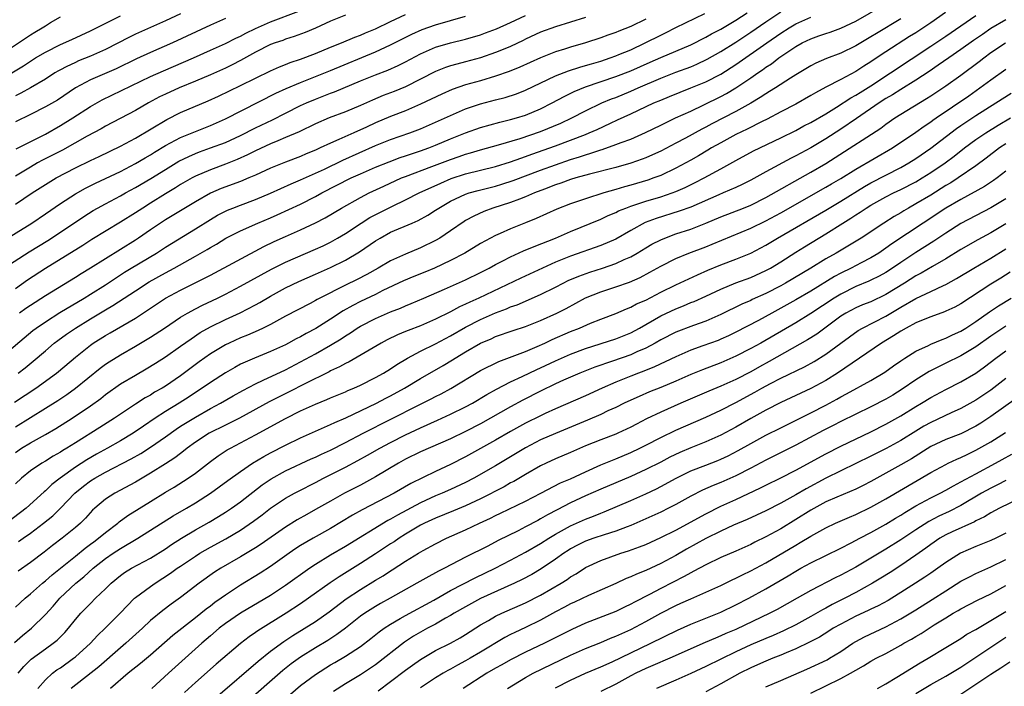
# Model space of a CAD drawing. Units: inches. Extents: x 2622000 to 2625000, y 1491000 to 1494000.
# Drawn here: x 2622232 to 2622363, y 1492195 to 1492284 of the extents above; entities that cross this region are included whole.
import ezdxf

# ---------------------------------------------------------------- set-up
doc = ezdxf.new("R2010")
doc.units = ezdxf.units.IN
doc.header["$MEASUREMENT"] = 0
doc.layers.add('LD26221491_2ft', color=212, linetype='Continuous')

msp = doc.modelspace()

# ---------------------------------------------------------------- linework, layer by layer
at = {"layer": 'LD26221491_2ft'}
for points, elevation in [([(2622231, 1492226.44), (2622231.82, 1492227), (2622233, 1492227.73), (2622235, 1492228.81), (2622236.39, 1492229.61), (2622238.55, 1492231), (2622241, 1492232.64), (2622242.37, 1492233.63), (2622243, 1492234.14), (2622245, 1492235.56), (2622247, 1492236.73), (2622248.45, 1492237.55), (2622249.68, 1492238.32), (2622251, 1492239.17), (2622253, 1492240.57), (2622254.41, 1492241.59), (2622255.61, 1492242.39), (2622257, 1492243.17), (2622259, 1492244.14), (2622260.96, 1492245.04), (2622263, 1492246.09), (2622263.59, 1492246.41), (2622265, 1492247.26), (2622267, 1492248.36), (2622268.78, 1492249.22), (2622271, 1492250.18), (2622273, 1492251.07), (2622275, 1492252.07), (2622276.84, 1492253.16), (2622279, 1492254.63), (2622279.62, 1492255), (2622281, 1492255.76), (2622283.87, 1492257), (2622284.67, 1492257.33), (2622285.97, 1492258.03), (2622287, 1492258.69), (2622287.44, 1492259), (2622289, 1492259.91), (2622291, 1492260.85), (2622291.46, 1492261), (2622292.66, 1492261.34), (2622295, 1492261.92), (2622295.84, 1492262.16), (2622297.35, 1492262.65), (2622301, 1492264.03), (2622303, 1492264.76), (2622305, 1492265.45), (2622306.19, 1492265.81), (2622307, 1492266.1), (2622307.7, 1492266.3), (2622309, 1492266.76), (2622309.19, 1492266.81), (2622311, 1492267.44), (2622311.74, 1492267.74), (2622313, 1492268.19), (2622314.96, 1492269.04), (2622317, 1492270.05), (2622318.99, 1492271), (2622321, 1492271.91), (2622322.73, 1492272.73), (2622325, 1492273.84), (2622325.76, 1492274.24), (2622327.01, 1492274.99), (2622329, 1492276.34), (2622329.93, 1492277), (2622330.57, 1492277.43), (2622331, 1492277.75), (2622331.77, 1492278.23), (2622332.74, 1492279), (2622333.56, 1492279.56), (2622335, 1492280.51), (2622335.87, 1492281), (2622337, 1492281.55), (2622338.08, 1492281.92), (2622339, 1492282.27), (2622339.56, 1492282.44), (2622341, 1492282.97), (2622343, 1492283.9), (2622348.32, 1492287)], 9184), ([(2622228.92, 1492239), (2622233.34, 1492242.66), (2622233.78, 1492243), (2622235, 1492243.85), (2622236.94, 1492245.06), (2622240.17, 1492247), (2622241, 1492247.51), (2622243, 1492248.78), (2622244.33, 1492249.67), (2622245.55, 1492250.45), (2622246.44, 1492251), (2622249.8, 1492253), (2622251, 1492253.78), (2622255, 1492256.22), (2622257, 1492257.47), (2622257.96, 1492258.03), (2622259, 1492258.58), (2622259.28, 1492258.72), (2622259.98, 1492259), (2622261, 1492259.39), (2622263, 1492260.12), (2622265, 1492260.98), (2622266.38, 1492261.62), (2622267.77, 1492262.23), (2622269, 1492262.74), (2622271, 1492263.64), (2622272.19, 1492264.19), (2622274.63, 1492265.37), (2622279, 1492267.31), (2622281, 1492268.12), (2622283.56, 1492269), (2622285, 1492269.55), (2622287, 1492270.42), (2622289, 1492271.34), (2622291, 1492272.2), (2622293, 1492272.89), (2622295, 1492273.41), (2622296.28, 1492273.72), (2622297.79, 1492274.21), (2622299, 1492274.69), (2622303, 1492276.61), (2622304.71, 1492277.29), (2622306.22, 1492277.78), (2622307, 1492277.99), (2622307.77, 1492278.23), (2622309, 1492278.58), (2622310.27, 1492279), (2622311, 1492279.26), (2622311.44, 1492279.44), (2622313, 1492280.09), (2622314.94, 1492281), (2622317, 1492282.05), (2622317.65, 1492282.35), (2622319, 1492283.04), (2622322.9, 1492284.9)], 9176), ([(2622229, 1492254.39), (2622233.2, 1492257), (2622235, 1492258.21), (2622237, 1492259.58), (2622239, 1492260.91), (2622240.34, 1492261.66), (2622241.67, 1492262.33), (2622243, 1492262.92), (2622245, 1492263.87), (2622247, 1492264.91), (2622248.3, 1492265.7), (2622249, 1492266.1), (2622249.55, 1492266.45), (2622251, 1492267.33), (2622251.67, 1492267.67), (2622253, 1492268.39), (2622255, 1492269.21), (2622257, 1492270), (2622259, 1492270.87), (2622265.72, 1492274.28), (2622267.09, 1492274.91), (2622269, 1492275.73), (2622273, 1492277.32), (2622279, 1492279.81), (2622281, 1492280.73), (2622283.84, 1492282.16), (2622285.23, 1492282.77), (2622287, 1492283.4), (2622291, 1492284.55)], 9168), ([(2622229, 1492279.43), (2622233, 1492282.06), (2622233.59, 1492282.41), (2622234.56, 1492283), (2622235, 1492283.29), (2622235.7, 1492283.7), (2622237, 1492284.45)], 9154), ([(2622229.47, 1492251), (2622232.84, 1492253.16), (2622235.31, 1492254.69), (2622237, 1492255.79), (2622240.13, 1492257.87), (2622241.35, 1492258.65), (2622241.96, 1492259), (2622243, 1492259.57), (2622245, 1492260.62), (2622245.67, 1492261), (2622247, 1492261.71), (2622249.07, 1492262.93), (2622251, 1492264.15), (2622252.78, 1492265.22), (2622254.12, 1492265.88), (2622255, 1492266.26), (2622255.53, 1492266.47), (2622257, 1492267), (2622259, 1492267.75), (2622261, 1492268.66), (2622263, 1492269.67), (2622265.25, 1492270.75), (2622267, 1492271.65), (2622269, 1492272.64), (2622269.78, 1492273), (2622271, 1492273.52), (2622273, 1492274.3), (2622273.52, 1492274.48), (2622277, 1492275.94), (2622279, 1492276.75), (2622280.63, 1492277.37), (2622282.02, 1492277.98), (2622283, 1492278.48), (2622285, 1492279.54), (2622287, 1492280.42), (2622289, 1492281.01), (2622291, 1492281.5), (2622293, 1492282.09), (2622293.67, 1492282.33), (2622295.12, 1492282.88), (2622297, 1492283.73), (2622299, 1492284.66)], 9170), ([(2622354.96, 1492285.04), (2622353, 1492283.68), (2622351, 1492282.34), (2622350.17, 1492281.83), (2622347, 1492279.8), (2622345.31, 1492278.69), (2622345, 1492278.48), (2622344.08, 1492277.92), (2622343, 1492277.2), (2622341, 1492276.12), (2622339, 1492275.09), (2622337.64, 1492274.36), (2622337, 1492273.97), (2622335, 1492272.85), (2622333, 1492271.81), (2622331.17, 1492270.83), (2622330.53, 1492270.53), (2622328.5, 1492269.5), (2622327, 1492268.78), (2622325, 1492267.69), (2622323.78, 1492267), (2622323.3, 1492266.7), (2622322.04, 1492265.96), (2622321, 1492265.37), (2622319, 1492264.29), (2622317, 1492263.35), (2622316.07, 1492263), (2622315.28, 1492262.72), (2622313, 1492262.04), (2622312.17, 1492261.83), (2622311, 1492261.46), (2622309.42, 1492261), (2622307, 1492260.24), (2622305, 1492259.57), (2622303.14, 1492258.86), (2622300.41, 1492257.59), (2622298.99, 1492257.01), (2622297, 1492256.22), (2622295.6, 1492255.6), (2622295, 1492255.35), (2622293, 1492254.27), (2622290.9, 1492253), (2622289, 1492252.01), (2622286.85, 1492251), (2622285.55, 1492250.45), (2622284.11, 1492249.89), (2622282.71, 1492249.29), (2622279.99, 1492247.99), (2622279, 1492247.49), (2622277, 1492246.53), (2622275.98, 1492246.02), (2622274.7, 1492245.3), (2622273, 1492244.18), (2622271.05, 1492242.95), (2622269.74, 1492242.26), (2622269, 1492241.84), (2622268.44, 1492241.56), (2622267.41, 1492241), (2622267, 1492240.79), (2622265, 1492239.87), (2622262.88, 1492239), (2622261, 1492238.18), (2622260.23, 1492237.77), (2622259, 1492237.06), (2622257, 1492235.77), (2622255.9, 1492235), (2622255, 1492234.43), (2622254.15, 1492233.85), (2622252.81, 1492233), (2622251, 1492231.89), (2622249.62, 1492231), (2622248.06, 1492229.94), (2622246.71, 1492229), (2622245, 1492227.98), (2622243.3, 1492227), (2622241.82, 1492226.18), (2622240.54, 1492225.46), (2622239, 1492224.47), (2622236.96, 1492223), (2622235.86, 1492222.14), (2622235, 1492221.3), (2622234.83, 1492221.17), (2622232.42, 1492219), (2622229.83, 1492217)], 9188), ([(2622230.54, 1492277), (2622232.07, 1492277.93), (2622233, 1492278.57), (2622233.69, 1492279), (2622235, 1492279.78), (2622237, 1492280.78), (2622238.54, 1492281.46), (2622241, 1492282.6), (2622245, 1492284.6)], 9156), ([(2622230.87, 1492233.13), (2622233.71, 1492235), (2622236.48, 1492237), (2622236.77, 1492237.23), (2622239, 1492239.14), (2622241, 1492240.74), (2622241.37, 1492241), (2622243, 1492242.01), (2622243.63, 1492242.37), (2622247, 1492244.34), (2622248.63, 1492245.37), (2622251.02, 1492246.98), (2622253, 1492248.06), (2622254.98, 1492249.02), (2622256.31, 1492249.69), (2622257, 1492250.07), (2622264.12, 1492253.88), (2622265.47, 1492254.53), (2622267, 1492255.22), (2622269, 1492256.08), (2622270.99, 1492257.01), (2622272.29, 1492257.71), (2622274.46, 1492259), (2622277, 1492260.41), (2622278.16, 1492261), (2622280.09, 1492261.91), (2622282.48, 1492263), (2622283, 1492263.2), (2622286.51, 1492264.51), (2622289, 1492265.47), (2622290.14, 1492265.86), (2622291, 1492266.18), (2622291.65, 1492266.35), (2622293, 1492266.76), (2622295.4, 1492267.4), (2622298.28, 1492268.28), (2622301, 1492269.2), (2622303.69, 1492270.31), (2622305.14, 1492271), (2622307, 1492271.96), (2622309.16, 1492273), (2622310.46, 1492273.54), (2622311, 1492273.74), (2622313, 1492274.56), (2622313.98, 1492275), (2622317, 1492276.29), (2622319, 1492277.08), (2622321, 1492277.83), (2622321.82, 1492278.18), (2622323.19, 1492278.81), (2622325, 1492279.84), (2622327, 1492281.1), (2622329, 1492282.42), (2622331, 1492283.8), (2622333, 1492285.13)], 9180), ([(2622253, 1492284.88), (2622251, 1492283.93), (2622247, 1492282.15), (2622246.22, 1492281.78), (2622243, 1492280.1), (2622241, 1492279.21), (2622239.41, 1492278.59), (2622239, 1492278.4), (2622237.79, 1492277.79), (2622237, 1492277.42), (2622236.73, 1492277.27), (2622236.28, 1492277), (2622235, 1492276.18), (2622233.01, 1492274.99), (2622231.72, 1492274.28), (2622231, 1492273.93)], 9158), ([(2622231, 1492259.49), (2622233.23, 1492261), (2622235, 1492262.13), (2622236.43, 1492263), (2622239, 1492264.35), (2622241, 1492265.32), (2622242.15, 1492265.85), (2622245, 1492267.23), (2622247, 1492268.32), (2622251.19, 1492270.81), (2622253, 1492271.72), (2622256.71, 1492273.29), (2622258.09, 1492273.91), (2622261, 1492275.31), (2622263, 1492276.31), (2622265, 1492277.29), (2622266.18, 1492277.82), (2622267, 1492278.12), (2622267.62, 1492278.38), (2622269, 1492278.82), (2622271, 1492279.58), (2622273, 1492280.42), (2622274.45, 1492281), (2622276.24, 1492281.76), (2622277, 1492282.03), (2622277.67, 1492282.33), (2622279, 1492282.88), (2622281, 1492283.85), (2622283, 1492284.77)], 9166), ([(2622275, 1492284.71), (2622273, 1492283.89), (2622271.02, 1492282.98), (2622269.63, 1492282.37), (2622268.17, 1492281.83), (2622267, 1492281.48), (2622266.66, 1492281.34), (2622265.61, 1492281), (2622265, 1492280.77), (2622263, 1492279.78), (2622261, 1492278.67), (2622259.91, 1492278.09), (2622259, 1492277.65), (2622257, 1492276.73), (2622255, 1492275.89), (2622252.81, 1492275), (2622251, 1492274.18), (2622250.21, 1492273.8), (2622248.73, 1492273), (2622247, 1492272.01), (2622243, 1492269.9), (2622242.43, 1492269.57), (2622240.56, 1492268.56), (2622237.28, 1492266.72), (2622234.64, 1492265.36), (2622233.97, 1492265), (2622233, 1492264.46), (2622231, 1492263.24)], 9164), ([(2622231, 1492229.85), (2622235, 1492232.32), (2622236.64, 1492233.36), (2622237.84, 1492234.16), (2622239.02, 1492234.98), (2622242.32, 1492237.68), (2622243, 1492238.19), (2622243.48, 1492238.52), (2622245, 1492239.45), (2622247, 1492240.58), (2622249, 1492241.77), (2622250.88, 1492243), (2622253, 1492244.45), (2622253.92, 1492245), (2622255, 1492245.58), (2622255.95, 1492246.05), (2622257.96, 1492247), (2622259, 1492247.53), (2622261, 1492248.58), (2622265.13, 1492250.87), (2622267, 1492251.8), (2622271, 1492253.5), (2622272.02, 1492253.98), (2622273, 1492254.46), (2622273.95, 1492255), (2622275, 1492255.62), (2622277.1, 1492257), (2622278.26, 1492257.74), (2622279.58, 1492258.42), (2622281.25, 1492259.25), (2622283, 1492260.07), (2622284.82, 1492261), (2622287.68, 1492262.32), (2622289.09, 1492262.91), (2622291, 1492263.54), (2622295, 1492264.53), (2622297, 1492265.15), (2622298.34, 1492265.66), (2622299, 1492265.88), (2622299.81, 1492266.19), (2622303, 1492267.3), (2622305, 1492268.03), (2622307, 1492268.81), (2622307.48, 1492269), (2622308.52, 1492269.48), (2622310.32, 1492270.32), (2622311.26, 1492270.74), (2622313, 1492271.54), (2622316.08, 1492273), (2622317, 1492273.39), (2622318.16, 1492273.84), (2622321, 1492275), (2622323, 1492275.82), (2622325, 1492276.83), (2622327, 1492278.1), (2622331.13, 1492281), (2622333, 1492282.3), (2622334.12, 1492283), (2622335, 1492283.52), (2622337, 1492284.44)], 9182), ([(2622307, 1492284.39), (2622303, 1492283.15), (2622301, 1492282.42), (2622299, 1492281.5), (2622298.67, 1492281.33), (2622297, 1492280.53), (2622296.22, 1492280.22), (2622295, 1492279.71), (2622293, 1492279.03), (2622291, 1492278.47), (2622289.83, 1492278.17), (2622289, 1492277.93), (2622288.3, 1492277.7), (2622287, 1492277.18), (2622283, 1492275.16), (2622281.48, 1492274.52), (2622280.03, 1492273.97), (2622278.61, 1492273.39), (2622277, 1492272.67), (2622275, 1492271.83), (2622272.8, 1492271), (2622271, 1492270.22), (2622268.83, 1492269.17), (2622267, 1492268.38), (2622265.96, 1492267.96), (2622265, 1492267.54), (2622263, 1492266.61), (2622261.93, 1492266.07), (2622260.55, 1492265.45), (2622259, 1492264.85), (2622257, 1492264.1), (2622255, 1492263.24), (2622254.55, 1492263), (2622253, 1492262.11), (2622252.32, 1492261.68), (2622251, 1492260.88), (2622249, 1492259.63), (2622247.97, 1492259), (2622247, 1492258.36), (2622245, 1492257.12), (2622241.2, 1492254.8), (2622239.98, 1492254.02), (2622235, 1492250.94), (2622232.62, 1492249.38), (2622231, 1492248.23)], 9172), ([(2622259, 1492284.23), (2622257, 1492283.38), (2622251.92, 1492281), (2622249, 1492279.72), (2622247.14, 1492278.86), (2622244.45, 1492277.55), (2622241, 1492276.07), (2622239, 1492275.01), (2622236.61, 1492273.39), (2622235, 1492272.46), (2622233, 1492271.44), (2622231, 1492270.46)], 9160), ([(2622349, 1492284.22), (2622345.74, 1492282.26), (2622345, 1492281.8), (2622343, 1492280.61), (2622341, 1492279.63), (2622339.09, 1492278.91), (2622337.69, 1492278.31), (2622337, 1492277.94), (2622335, 1492276.74), (2622334.31, 1492276.31), (2622332.29, 1492275), (2622331.49, 1492274.51), (2622331, 1492274.23), (2622330.27, 1492273.73), (2622329, 1492272.98), (2622327, 1492271.86), (2622323.8, 1492270.2), (2622323, 1492269.76), (2622322.49, 1492269.51), (2622320.31, 1492268.31), (2622319, 1492267.62), (2622317, 1492266.59), (2622315.92, 1492266.08), (2622315, 1492265.69), (2622314.51, 1492265.49), (2622313, 1492264.97), (2622311, 1492264.41), (2622307.53, 1492263.53), (2622305.71, 1492263), (2622305, 1492262.78), (2622303.71, 1492262.29), (2622303, 1492262.07), (2622301.51, 1492261.51), (2622300.2, 1492261), (2622299, 1492260.48), (2622298.19, 1492260.19), (2622297, 1492259.73), (2622294.65, 1492259), (2622293.45, 1492258.55), (2622292.08, 1492257.92), (2622291, 1492257.32), (2622290.8, 1492257.2), (2622289, 1492255.94), (2622287.58, 1492255), (2622287, 1492254.66), (2622285, 1492253.68), (2622283, 1492252.84), (2622281, 1492251.94), (2622279.37, 1492251), (2622277.84, 1492250.16), (2622276.53, 1492249.47), (2622275, 1492248.73), (2622271.59, 1492247), (2622271.21, 1492246.79), (2622271, 1492246.66), (2622270.27, 1492246.27), (2622267, 1492244.57), (2622265, 1492243.48), (2622264.04, 1492243), (2622263.34, 1492242.66), (2622261.94, 1492242.06), (2622261, 1492241.69), (2622259.48, 1492241), (2622259, 1492240.76), (2622257, 1492239.55), (2622255.51, 1492238.49), (2622253, 1492236.65), (2622251, 1492235.28), (2622250.55, 1492235), (2622249.56, 1492234.44), (2622249, 1492234.08), (2622248.3, 1492233.7), (2622247, 1492232.87), (2622245, 1492231.54), (2622244.23, 1492231), (2622242.26, 1492229.74), (2622239, 1492227.73), (2622237.85, 1492227), (2622237.32, 1492226.68), (2622237, 1492226.47), (2622236.06, 1492225.94), (2622235, 1492225.28), (2622234.51, 1492225), (2622233, 1492223.97), (2622231.8, 1492223), (2622231, 1492222.27)], 9186), ([(2622231.1, 1492266.9), (2622235, 1492268.85), (2622237, 1492269.98), (2622238.68, 1492271), (2622241, 1492272.51), (2622242.57, 1492273.43), (2622249, 1492276.5), (2622250.73, 1492277.27), (2622254.76, 1492279), (2622257, 1492280.01), (2622259, 1492280.93), (2622260.37, 1492281.63), (2622261, 1492281.91), (2622261.71, 1492282.29), (2622263, 1492282.9), (2622265, 1492283.79), (2622268.76, 1492285.24)], 9162), ([(2622231.37, 1492237), (2622232.29, 1492237.71), (2622233.39, 1492238.61), (2622235, 1492239.99), (2622236.19, 1492241), (2622236.65, 1492241.35), (2622237.81, 1492242.19), (2622239, 1492243), (2622241, 1492244.24), (2622243, 1492245.43), (2622244, 1492246), (2622247, 1492247.97), (2622248.84, 1492249.16), (2622251, 1492250.38), (2622252.18, 1492251), (2622255, 1492252.58), (2622256.54, 1492253.46), (2622257, 1492253.75), (2622257.8, 1492254.2), (2622259.04, 1492254.96), (2622261, 1492255.98), (2622263.32, 1492257), (2622265, 1492257.7), (2622265.9, 1492258.1), (2622269, 1492259.52), (2622271, 1492260.52), (2622271.86, 1492261), (2622275.77, 1492263), (2622277, 1492263.57), (2622279, 1492264.43), (2622280.83, 1492265.17), (2622282.29, 1492265.71), (2622283, 1492265.94), (2622283.79, 1492266.21), (2622285, 1492266.6), (2622286.08, 1492267), (2622287, 1492267.37), (2622289, 1492268.22), (2622291, 1492269.01), (2622293, 1492269.72), (2622295.55, 1492270.45), (2622297, 1492270.78), (2622297.78, 1492271), (2622299, 1492271.37), (2622301, 1492272.22), (2622302.52, 1492273), (2622304.13, 1492273.87), (2622305.48, 1492274.52), (2622307, 1492275.14), (2622311, 1492276.5), (2622313, 1492277.27), (2622315.58, 1492278.42), (2622317, 1492279.06), (2622321, 1492280.74), (2622321.54, 1492281), (2622322.49, 1492281.51), (2622323, 1492281.75), (2622323.79, 1492282.21), (2622325, 1492282.84), (2622327, 1492284.01), (2622328.53, 1492285)], 9178), ([(2622363, 1492284.07), (2622361, 1492282.9), (2622359.86, 1492282.14), (2622358.68, 1492281.32), (2622357, 1492280.11), (2622355.39, 1492279), (2622353.99, 1492278.01), (2622352.79, 1492277.21), (2622351, 1492276.04), (2622349, 1492274.81), (2622347.9, 1492274.1), (2622347, 1492273.57), (2622346.11, 1492273), (2622343.08, 1492270.92), (2622341, 1492269.51), (2622339, 1492268.22), (2622337, 1492267.03), (2622335.68, 1492266.32), (2622335, 1492265.93), (2622334.37, 1492265.63), (2622331, 1492263.8), (2622329, 1492262.7), (2622327.87, 1492262.13), (2622327, 1492261.73), (2622325.34, 1492261), (2622324.76, 1492260.76), (2622321, 1492259.13), (2622319.44, 1492258.56), (2622316.39, 1492257.61), (2622314.95, 1492257.05), (2622313, 1492256.01), (2622311, 1492254.85), (2622309, 1492253.99), (2622305, 1492252.58), (2622303, 1492251.77), (2622301.24, 1492251), (2622298.34, 1492249.66), (2622292.75, 1492247), (2622291.55, 1492246.45), (2622291, 1492246.17), (2622290.19, 1492245.81), (2622289, 1492245.15), (2622287, 1492244.18), (2622285, 1492243.31), (2622283.33, 1492242.67), (2622283, 1492242.53), (2622281.91, 1492242.09), (2622280.57, 1492241.43), (2622279.77, 1492241), (2622275.48, 1492238.52), (2622275, 1492238.3), (2622274.18, 1492237.82), (2622273, 1492237.29), (2622272.81, 1492237.18), (2622269.56, 1492235.56), (2622267.51, 1492234.49), (2622264.83, 1492233.17), (2622260.87, 1492231), (2622259.64, 1492230.36), (2622259, 1492230.06), (2622256.85, 1492229), (2622255, 1492227.8), (2622253.89, 1492227), (2622253.4, 1492226.6), (2622253, 1492226.31), (2622252.27, 1492225.73), (2622251, 1492224.92), (2622249, 1492223.65), (2622247, 1492222.47), (2622244.24, 1492221), (2622243, 1492220.2), (2622241.6, 1492219), (2622241.28, 1492218.72), (2622240.33, 1492217.67), (2622239.66, 1492217), (2622239, 1492216.43), (2622237.23, 1492215), (2622235.95, 1492214.05), (2622234.84, 1492213.16), (2622233, 1492211.76), (2622231.38, 1492210.62)], 9192), ([(2622231.44, 1492214.56), (2622232.02, 1492215), (2622233, 1492215.69), (2622234.74, 1492217), (2622236, 1492218), (2622237.01, 1492218.99), (2622238.92, 1492221), (2622240.07, 1492221.93), (2622241, 1492222.64), (2622241.57, 1492223), (2622243, 1492223.79), (2622246.43, 1492225.57), (2622247.7, 1492226.3), (2622249, 1492227.12), (2622251, 1492228.51), (2622252.45, 1492229.55), (2622253, 1492229.91), (2622255, 1492231.15), (2622257, 1492232.27), (2622258.36, 1492233), (2622260.02, 1492233.98), (2622261.3, 1492234.7), (2622263, 1492235.58), (2622264.04, 1492236.04), (2622267, 1492237.44), (2622269, 1492238.49), (2622271, 1492239.58), (2622273, 1492240.72), (2622274.42, 1492241.58), (2622275, 1492241.99), (2622275.64, 1492242.36), (2622276.57, 1492243), (2622277, 1492243.26), (2622279, 1492244.29), (2622281, 1492245.15), (2622282.34, 1492245.66), (2622283, 1492245.96), (2622283.74, 1492246.26), (2622285.42, 1492247), (2622288.17, 1492248.17), (2622291, 1492249.41), (2622293, 1492250.4), (2622294.16, 1492251), (2622295, 1492251.47), (2622295.95, 1492251.95), (2622297, 1492252.5), (2622298.72, 1492253.28), (2622300.12, 1492253.88), (2622303, 1492255), (2622305, 1492255.88), (2622309, 1492257.5), (2622310.01, 1492257.99), (2622311, 1492258.4), (2622311.39, 1492258.61), (2622312.35, 1492259), (2622313, 1492259.24), (2622315, 1492259.89), (2622317, 1492260.49), (2622318.51, 1492261), (2622319, 1492261.19), (2622320.26, 1492261.74), (2622321.61, 1492262.39), (2622322.79, 1492263), (2622325, 1492264.22), (2622327, 1492265.34), (2622329.38, 1492266.62), (2622333, 1492268.34), (2622335, 1492269.34), (2622336.07, 1492269.93), (2622337, 1492270.4), (2622339, 1492271.56), (2622340.42, 1492272.42), (2622342.34, 1492273.66), (2622343, 1492274.02), (2622343.59, 1492274.41), (2622345, 1492275.3), (2622353, 1492280.55), (2622355, 1492281.9), (2622359, 1492284.66)], 9190), ([(2622315, 1492284.15), (2622313, 1492283.2), (2622311.43, 1492282.57), (2622311, 1492282.39), (2622309.97, 1492282.03), (2622309, 1492281.67), (2622307, 1492281.01), (2622305, 1492280.45), (2622304.18, 1492280.18), (2622303, 1492279.82), (2622301, 1492279.01), (2622298.24, 1492277.76), (2622296.82, 1492277.18), (2622295, 1492276.55), (2622293, 1492275.96), (2622291, 1492275.39), (2622289.21, 1492274.79), (2622287.82, 1492274.18), (2622285, 1492272.82), (2622283, 1492271.96), (2622281, 1492271.2), (2622279, 1492270.36), (2622277.78, 1492269.78), (2622276.09, 1492269), (2622274.11, 1492268.11), (2622273, 1492267.64), (2622271.62, 1492267), (2622271, 1492266.72), (2622269.77, 1492266.23), (2622269, 1492265.88), (2622267, 1492265.12), (2622265, 1492264.3), (2622263, 1492263.38), (2622262.13, 1492263), (2622261, 1492262.54), (2622258.42, 1492261.58), (2622257, 1492260.96), (2622255, 1492259.83), (2622251, 1492257.42), (2622250.35, 1492257), (2622249, 1492256.09), (2622247.43, 1492255), (2622247, 1492254.72), (2622245, 1492253.46), (2622243, 1492252.24), (2622241, 1492250.98), (2622239.77, 1492250.23), (2622239, 1492249.74), (2622235, 1492247.31), (2622233, 1492246.02), (2622232.4, 1492245.6), (2622231.56, 1492245)], 9174), ([(2622231, 1492205.8), (2622232.3, 1492207), (2622233, 1492207.58), (2622234.6, 1492209), (2622235, 1492209.32), (2622235.89, 1492210.11), (2622239, 1492212.61), (2622240.31, 1492213.69), (2622241, 1492214.19), (2622241.46, 1492214.54), (2622242.09, 1492215), (2622243, 1492215.77), (2622244.65, 1492217), (2622244.83, 1492217.17), (2622245.98, 1492218.02), (2622249, 1492219.91), (2622251, 1492221.13), (2622252.18, 1492221.82), (2622254.03, 1492223), (2622255, 1492223.68), (2622257, 1492225.22), (2622258.02, 1492225.98), (2622259.24, 1492226.76), (2622259.66, 1492227), (2622261, 1492227.69), (2622263, 1492228.76), (2622267, 1492230.96), (2622269, 1492231.96), (2622271, 1492232.88), (2622272.52, 1492233.48), (2622273, 1492233.7), (2622275, 1492234.52), (2622275.32, 1492234.68), (2622276.11, 1492235), (2622277, 1492235.41), (2622279, 1492236.42), (2622280.04, 1492237), (2622281, 1492237.58), (2622281.85, 1492238.15), (2622283.27, 1492239), (2622285, 1492239.92), (2622287, 1492240.89), (2622289, 1492241.95), (2622291, 1492243.12), (2622293, 1492244.16), (2622295, 1492245.05), (2622296.44, 1492245.56), (2622297, 1492245.82), (2622297.88, 1492246.12), (2622301, 1492247.47), (2622303, 1492248.46), (2622304.02, 1492249), (2622304.68, 1492249.32), (2622306.08, 1492249.92), (2622307.55, 1492250.45), (2622309.26, 1492251), (2622311, 1492251.59), (2622312.13, 1492252.13), (2622313, 1492252.51), (2622313.86, 1492253), (2622315, 1492253.69), (2622315.83, 1492254.17), (2622317, 1492254.78), (2622317.53, 1492255), (2622319, 1492255.54), (2622321, 1492256.19), (2622323, 1492256.97), (2622325, 1492257.81), (2622328.05, 1492259), (2622329, 1492259.38), (2622331, 1492260.38), (2622337, 1492263.78), (2622339, 1492264.94), (2622340.27, 1492265.73), (2622346.34, 1492269.66), (2622347, 1492270.16), (2622348.22, 1492271), (2622349, 1492271.49), (2622352.42, 1492273.58), (2622353, 1492273.95), (2622355, 1492275.29), (2622357, 1492276.71), (2622359.46, 1492278.54), (2622360.04, 1492279), (2622361, 1492279.71), (2622362.94, 1492281)], 9194), ([(2622230.9, 1492201.1), (2622231.96, 1492202.04), (2622233.13, 1492203), (2622235, 1492204.84), (2622236.03, 1492205.97), (2622236.91, 1492207), (2622239.05, 1492209), (2622240.14, 1492209.86), (2622241.39, 1492211), (2622243, 1492212.29), (2622244.04, 1492213), (2622245, 1492213.64), (2622247.33, 1492215), (2622252.02, 1492217.98), (2622253.79, 1492219), (2622255, 1492219.73), (2622256.99, 1492221), (2622258.17, 1492221.83), (2622259.31, 1492222.69), (2622261, 1492223.91), (2622262.61, 1492225), (2622264.11, 1492225.89), (2622265, 1492226.38), (2622267, 1492227.42), (2622269, 1492228.39), (2622272.18, 1492229.82), (2622273, 1492230.14), (2622273.57, 1492230.43), (2622275.04, 1492231.04), (2622279.14, 1492233), (2622280.35, 1492233.65), (2622281, 1492233.99), (2622282.85, 1492235), (2622285, 1492236.29), (2622287.99, 1492238.01), (2622289.25, 1492238.75), (2622289.63, 1492239), (2622291, 1492239.82), (2622293, 1492240.98), (2622294.41, 1492241.59), (2622295, 1492241.86), (2622297.34, 1492242.66), (2622299, 1492243.21), (2622301, 1492244.01), (2622303.18, 1492245), (2622304.38, 1492245.62), (2622307, 1492247.04), (2622309, 1492247.85), (2622311, 1492248.5), (2622312.86, 1492249.14), (2622314.25, 1492249.75), (2622315.56, 1492250.44), (2622317, 1492251.26), (2622319, 1492252.27), (2622320.77, 1492253), (2622323, 1492253.83), (2622323.84, 1492254.16), (2622329, 1492256.3), (2622331, 1492257.27), (2622333, 1492258.36), (2622339, 1492261.77), (2622339.77, 1492262.23), (2622341, 1492262.92), (2622343, 1492264.16), (2622347.88, 1492267), (2622351, 1492269.11), (2622352.09, 1492269.91), (2622353, 1492270.5), (2622353.28, 1492270.72), (2622353.69, 1492271), (2622358.04, 1492273.96), (2622359.52, 1492275), (2622361, 1492276.09), (2622363, 1492277.48)], 9196), ([(2622231.36, 1492197), (2622232.11, 1492197.89), (2622233.11, 1492198.89), (2622235, 1492200.26), (2622236.05, 1492201), (2622236.58, 1492201.42), (2622237.58, 1492202.42), (2622238.1, 1492203), (2622239, 1492204.15), (2622239.72, 1492205), (2622241, 1492206.31), (2622241.7, 1492207), (2622243, 1492208.24), (2622243.75, 1492209), (2622245, 1492210.04), (2622245.56, 1492210.44), (2622246.48, 1492211), (2622249, 1492212.35), (2622251, 1492213.59), (2622251.83, 1492214.17), (2622253.15, 1492215), (2622255, 1492216.12), (2622256.84, 1492217.16), (2622258.09, 1492217.91), (2622259, 1492218.47), (2622259.79, 1492219), (2622261, 1492219.86), (2622263.9, 1492222.1), (2622265.09, 1492222.91), (2622267, 1492223.96), (2622270.44, 1492225.56), (2622271, 1492225.8), (2622271.81, 1492226.19), (2622273, 1492226.73), (2622275, 1492227.75), (2622277.33, 1492229), (2622284.74, 1492232.74), (2622286.43, 1492233.58), (2622287, 1492233.89), (2622287.74, 1492234.26), (2622289.04, 1492234.97), (2622293, 1492237.35), (2622295.44, 1492238.56), (2622297.2, 1492239.2), (2622299, 1492239.89), (2622300.53, 1492240.53), (2622301.57, 1492241), (2622302.54, 1492241.46), (2622305, 1492242.54), (2622306.19, 1492243), (2622307.64, 1492243.64), (2622309, 1492244.18), (2622311, 1492244.94), (2622312.43, 1492245.57), (2622313, 1492245.77), (2622313.79, 1492246.21), (2622315, 1492246.74), (2622317, 1492247.79), (2622319, 1492248.77), (2622321.89, 1492250.11), (2622323.29, 1492250.71), (2622325, 1492251.41), (2622327, 1492252.19), (2622329, 1492253), (2622331, 1492254.03), (2622332.58, 1492255), (2622339, 1492258.73), (2622341, 1492259.93), (2622344.15, 1492261.85), (2622345, 1492262.34), (2622347, 1492263.39), (2622349, 1492264.41), (2622350.05, 1492265), (2622351, 1492265.59), (2622353, 1492266.96), (2622356.4, 1492269.6), (2622357, 1492270.01), (2622359, 1492271.32), (2622361.65, 1492273), (2622363.68, 1492274.32)], 9198), ([(2622234, 1492195), (2622235, 1492196.15), (2622235.95, 1492197), (2622236.54, 1492197.46), (2622237, 1492197.75), (2622238.75, 1492199), (2622239, 1492199.2), (2622241.01, 1492201), (2622241.95, 1492202.05), (2622242.98, 1492203), (2622244.96, 1492205), (2622246.88, 1492207), (2622247, 1492207.1), (2622249, 1492208.57), (2622249.61, 1492209), (2622251.67, 1492210.33), (2622252.56, 1492211), (2622253, 1492211.3), (2622255, 1492212.62), (2622255.6, 1492213), (2622257, 1492213.8), (2622259.06, 1492214.94), (2622261, 1492216.08), (2622262.73, 1492217.27), (2622263.88, 1492218.12), (2622265, 1492219), (2622267, 1492220.34), (2622268.18, 1492221), (2622268.72, 1492221.28), (2622271, 1492222.43), (2622272.08, 1492223), (2622275, 1492224.46), (2622276.66, 1492225.34), (2622277.94, 1492226.06), (2622279.56, 1492227), (2622281, 1492227.77), (2622283, 1492228.79), (2622285, 1492229.72), (2622287.27, 1492230.73), (2622289, 1492231.51), (2622291, 1492232.5), (2622291.92, 1492233), (2622293.84, 1492234.16), (2622295.13, 1492234.87), (2622297, 1492235.82), (2622298.53, 1492236.53), (2622300.51, 1492237.49), (2622301, 1492237.7), (2622303, 1492238.64), (2622305, 1492239.54), (2622307, 1492240.3), (2622311, 1492241.55), (2622313, 1492242.36), (2622314.18, 1492243), (2622317, 1492244.62), (2622319, 1492245.58), (2622320.03, 1492245.97), (2622321, 1492246.39), (2622321.44, 1492246.56), (2622323, 1492247.26), (2622325, 1492248.19), (2622326.99, 1492249.01), (2622329, 1492249.76), (2622331, 1492250.66), (2622331.62, 1492251), (2622333, 1492251.84), (2622335, 1492253.11), (2622336.17, 1492253.83), (2622339, 1492255.55), (2622341.26, 1492257), (2622342.34, 1492257.66), (2622343, 1492258.11), (2622343.56, 1492258.44), (2622344.37, 1492259), (2622345, 1492259.38), (2622347, 1492260.48), (2622348.01, 1492261), (2622349, 1492261.47), (2622351, 1492262.5), (2622351.85, 1492263), (2622353, 1492263.72), (2622354.9, 1492265), (2622356.1, 1492265.9), (2622357.47, 1492267), (2622359, 1492268.13), (2622360.32, 1492269), (2622361.97, 1492270.03), (2622363.62, 1492271)], 9200), ([(2622363, 1492267.55), (2622362.16, 1492267), (2622360.37, 1492265.63), (2622359, 1492264.63), (2622356.64, 1492263), (2622355.64, 1492262.36), (2622355, 1492261.98), (2622353, 1492260.73), (2622351, 1492259.54), (2622350.03, 1492259), (2622349.38, 1492258.62), (2622349, 1492258.37), (2622348.12, 1492257.88), (2622346.75, 1492257), (2622343.71, 1492255), (2622343.27, 1492254.73), (2622340.38, 1492253), (2622339, 1492252.22), (2622337.01, 1492251), (2622333.64, 1492249), (2622333, 1492248.65), (2622331, 1492247.6), (2622329.2, 1492246.8), (2622329, 1492246.69), (2622327.8, 1492246.2), (2622325, 1492244.8), (2622323, 1492243.93), (2622321.35, 1492243.35), (2622319, 1492242.44), (2622317, 1492241.43), (2622316.25, 1492241), (2622315, 1492240.33), (2622313.83, 1492239.83), (2622313, 1492239.44), (2622310.59, 1492238.59), (2622308.21, 1492237.79), (2622306.23, 1492237), (2622304.04, 1492236.04), (2622303, 1492235.56), (2622301, 1492234.61), (2622298.61, 1492233.39), (2622297, 1492232.52), (2622293, 1492230.26), (2622291, 1492229.22), (2622289, 1492228.25), (2622285, 1492226.5), (2622283, 1492225.53), (2622282.05, 1492225), (2622279, 1492223.16), (2622277, 1492222.09), (2622274.85, 1492221), (2622273, 1492219.96), (2622271, 1492218.81), (2622269.83, 1492218.17), (2622268.55, 1492217.45), (2622267, 1492216.49), (2622263.77, 1492214.23), (2622263, 1492213.72), (2622261, 1492212.52), (2622258.38, 1492211), (2622257.54, 1492210.46), (2622255.51, 1492209), (2622253, 1492207.09), (2622251.78, 1492206.22), (2622250.64, 1492205.36), (2622249, 1492204.02), (2622247.94, 1492203), (2622245.72, 1492201), (2622245, 1492200.4), (2622242.12, 1492197.88), (2622238.44, 1492195)], 9202), ([(2622363, 1492263.89), (2622361.85, 1492263), (2622361.35, 1492262.65), (2622360.14, 1492261.86), (2622357, 1492260.14), (2622355, 1492258.96), (2622351.99, 1492257), (2622347.79, 1492254.21), (2622347, 1492253.63), (2622346.05, 1492253), (2622345, 1492252.37), (2622343.71, 1492251.71), (2622342.37, 1492251), (2622341, 1492250.32), (2622340.14, 1492249.86), (2622337, 1492247.92), (2622335, 1492246.75), (2622333, 1492245.64), (2622331.79, 1492245), (2622330.03, 1492244.03), (2622327, 1492242.44), (2622326.03, 1492241.97), (2622325, 1492241.51), (2622324.64, 1492241.36), (2622322.62, 1492240.62), (2622321, 1492240.05), (2622319, 1492239.18), (2622316.18, 1492237.82), (2622314.75, 1492237.25), (2622314.05, 1492237), (2622313, 1492236.59), (2622311, 1492235.78), (2622309.21, 1492235), (2622307, 1492233.98), (2622303, 1492232.24), (2622301.61, 1492231.61), (2622301, 1492231.33), (2622299, 1492230.34), (2622297, 1492229.24), (2622295, 1492228.08), (2622291, 1492225.84), (2622289, 1492224.82), (2622287, 1492223.89), (2622283.71, 1492222.29), (2622281.49, 1492221), (2622277.22, 1492218.78), (2622275.94, 1492218.06), (2622273, 1492216.31), (2622270.67, 1492215), (2622269, 1492214.01), (2622268.39, 1492213.61), (2622267.49, 1492213), (2622265, 1492211.24), (2622263.64, 1492210.36), (2622261, 1492208.74), (2622259, 1492207.41), (2622258.44, 1492207), (2622257.58, 1492206.42), (2622257, 1492205.97), (2622256.43, 1492205.57), (2622255, 1492204.4), (2622251.98, 1492202.02), (2622249, 1492199.43), (2622247.68, 1492198.32), (2622246.05, 1492197), (2622243.69, 1492195)], 9204), ([(2622363, 1492260.23), (2622361, 1492259.03), (2622357, 1492256.93), (2622355, 1492255.66), (2622353.41, 1492254.59), (2622351, 1492253.06), (2622349, 1492251.75), (2622347.9, 1492251), (2622347, 1492250.41), (2622346.09, 1492249.91), (2622345, 1492249.37), (2622344.75, 1492249.25), (2622343, 1492248.53), (2622341, 1492247.54), (2622340.11, 1492247), (2622337, 1492244.94), (2622335, 1492243.71), (2622330.34, 1492241), (2622329, 1492240.26), (2622327, 1492239.24), (2622325, 1492238.37), (2622322.56, 1492237.44), (2622321, 1492236.81), (2622319, 1492235.93), (2622317, 1492235.08), (2622315.51, 1492234.49), (2622314.11, 1492233.89), (2622313, 1492233.4), (2622312.13, 1492233), (2622311, 1492232.44), (2622309.96, 1492231.96), (2622309, 1492231.49), (2622307.26, 1492230.74), (2622303, 1492228.97), (2622301, 1492228.09), (2622299, 1492227.04), (2622295, 1492224.63), (2622292.09, 1492223), (2622291, 1492222.44), (2622289, 1492221.49), (2622287.88, 1492221), (2622287, 1492220.65), (2622285, 1492219.73), (2622281.92, 1492218.08), (2622281, 1492217.53), (2622280.65, 1492217.35), (2622275, 1492213.91), (2622273, 1492212.74), (2622271, 1492211.5), (2622270.26, 1492211), (2622267, 1492208.69), (2622265, 1492207.38), (2622261, 1492205), (2622259, 1492203.63), (2622258.18, 1492203), (2622257, 1492202), (2622255.83, 1492201), (2622253.62, 1492199), (2622251.43, 1492197), (2622249.17, 1492195)], 9206), ([(2622363, 1492256.9), (2622361, 1492255.67), (2622359.26, 1492254.74), (2622357, 1492253.45), (2622355, 1492252.23), (2622353.21, 1492251.21), (2622351.69, 1492250.31), (2622351, 1492249.96), (2622349.5, 1492249), (2622347, 1492247.47), (2622345, 1492246.52), (2622343.91, 1492246.09), (2622343, 1492245.7), (2622341.67, 1492245), (2622341, 1492244.58), (2622337.79, 1492242.21), (2622336.56, 1492241.44), (2622331.46, 1492238.54), (2622330.16, 1492237.84), (2622329, 1492237.18), (2622327, 1492236.15), (2622325, 1492235.24), (2622323.41, 1492234.59), (2622319.7, 1492233), (2622317, 1492231.8), (2622315.11, 1492230.89), (2622313.78, 1492230.22), (2622313, 1492229.81), (2622311.29, 1492229), (2622311, 1492228.87), (2622309, 1492228.1), (2622307, 1492227.3), (2622305, 1492226.42), (2622303, 1492225.57), (2622301.75, 1492225), (2622301, 1492224.64), (2622299, 1492223.51), (2622297.43, 1492222.57), (2622297, 1492222.36), (2622296.13, 1492221.87), (2622293, 1492220.27), (2622291, 1492219.31), (2622289.37, 1492218.63), (2622287, 1492217.69), (2622285.53, 1492217), (2622285, 1492216.72), (2622283, 1492215.54), (2622282.13, 1492215), (2622281.46, 1492214.54), (2622281, 1492214.24), (2622279, 1492212.9), (2622277, 1492211.62), (2622274.13, 1492209.87), (2622272.94, 1492209.06), (2622270.08, 1492207), (2622269, 1492206.26), (2622267.08, 1492205), (2622263.33, 1492202.67), (2622263, 1492202.42), (2622262.15, 1492201.85), (2622261, 1492200.97), (2622257.78, 1492198.22), (2622255, 1492195.76), (2622253.54, 1492194.46)], 9208), ([(2622257.99, 1492194.01), (2622263.37, 1492198.63), (2622265, 1492199.94), (2622266.76, 1492201.24), (2622267.97, 1492202.03), (2622271, 1492203.92), (2622272.81, 1492205.19), (2622275.07, 1492206.93), (2622277, 1492208.19), (2622279, 1492209.4), (2622280.01, 1492209.99), (2622281, 1492210.66), (2622281.21, 1492210.79), (2622283, 1492211.95), (2622284.73, 1492213), (2622285.36, 1492213.36), (2622287, 1492214.25), (2622288.45, 1492215), (2622291, 1492216.12), (2622292.84, 1492217), (2622294.32, 1492217.68), (2622295, 1492218.03), (2622295.67, 1492218.33), (2622299, 1492219.94), (2622301.01, 1492221), (2622303.64, 1492222.36), (2622305, 1492222.93), (2622307, 1492223.85), (2622309, 1492224.76), (2622310.58, 1492225.42), (2622311, 1492225.57), (2622313, 1492226.41), (2622314.23, 1492227), (2622315, 1492227.38), (2622317, 1492228.42), (2622319, 1492229.38), (2622323, 1492231.14), (2622325, 1492232.08), (2622327, 1492233.1), (2622329.55, 1492234.45), (2622330.49, 1492235), (2622331.61, 1492235.61), (2622333, 1492236.32), (2622336.15, 1492237.85), (2622337.44, 1492238.56), (2622339, 1492239.51), (2622341, 1492240.98), (2622342.15, 1492241.85), (2622343.33, 1492242.67), (2622343.9, 1492243), (2622347, 1492244.6), (2622349, 1492245.79), (2622351, 1492246.94), (2622353, 1492247.87), (2622354.67, 1492248.67), (2622355, 1492248.81), (2622356.41, 1492249.59), (2622358.72, 1492251), (2622361, 1492252.33), (2622363, 1492253.56)], 9210), ([(2622363.56, 1492250.44), (2622362.33, 1492249.67), (2622361, 1492248.86), (2622357, 1492246.24), (2622356.2, 1492245.8), (2622355, 1492245.24), (2622354.84, 1492245.16), (2622353, 1492244.52), (2622352.21, 1492244.21), (2622351, 1492243.7), (2622349.69, 1492243), (2622349, 1492242.6), (2622348.04, 1492241.96), (2622346.41, 1492241), (2622340.56, 1492237), (2622339, 1492236.02), (2622337, 1492234.94), (2622333, 1492233.09), (2622331, 1492232.07), (2622329, 1492230.97), (2622327, 1492229.82), (2622325, 1492228.74), (2622323, 1492227.83), (2622321, 1492227.03), (2622319.57, 1492226.43), (2622318.21, 1492225.79), (2622317, 1492225.15), (2622315, 1492224.15), (2622313, 1492223.24), (2622309, 1492221.52), (2622307, 1492220.63), (2622305, 1492219.7), (2622303.21, 1492218.79), (2622301.9, 1492218.1), (2622301, 1492217.58), (2622300.62, 1492217.38), (2622299, 1492216.51), (2622297.99, 1492215.99), (2622295.32, 1492214.68), (2622293.95, 1492213.95), (2622291, 1492212.46), (2622288.18, 1492211), (2622287.38, 1492210.62), (2622287, 1492210.4), (2622286.08, 1492209.92), (2622284.51, 1492209), (2622280.93, 1492207), (2622279.68, 1492206.32), (2622279, 1492205.92), (2622277.56, 1492205), (2622277, 1492204.6), (2622275, 1492203.03), (2622273.84, 1492202.16), (2622272.62, 1492201.38), (2622271, 1492200.4), (2622269, 1492199.15), (2622267.75, 1492198.25), (2622266.63, 1492197.37), (2622261.62, 1492193)], 9212), ([(2622267, 1492193.66), (2622269, 1492195.37), (2622271, 1492196.86), (2622273, 1492198.11), (2622273.57, 1492198.43), (2622275, 1492199.29), (2622277, 1492200.59), (2622278.37, 1492201.63), (2622279.49, 1492202.51), (2622280.17, 1492203), (2622281, 1492203.55), (2622282.29, 1492204.29), (2622283, 1492204.72), (2622286.77, 1492206.77), (2622289, 1492208.02), (2622292.28, 1492209.72), (2622294.93, 1492211), (2622297, 1492212.07), (2622299, 1492213.15), (2622301, 1492214.31), (2622302.08, 1492215), (2622303, 1492215.54), (2622305, 1492216.64), (2622307, 1492217.55), (2622308.06, 1492217.94), (2622309, 1492218.34), (2622309.48, 1492218.52), (2622313, 1492220.02), (2622315, 1492220.92), (2622316.42, 1492221.58), (2622317, 1492221.88), (2622319.06, 1492223), (2622321, 1492223.96), (2622323, 1492224.75), (2622324.63, 1492225.37), (2622325, 1492225.52), (2622326.01, 1492225.99), (2622327.33, 1492226.67), (2622329, 1492227.62), (2622331, 1492228.72), (2622333, 1492229.73), (2622337, 1492231.69), (2622339, 1492232.72), (2622340.48, 1492233.52), (2622341, 1492233.82), (2622341.78, 1492234.22), (2622345, 1492236), (2622346.88, 1492237.12), (2622348.03, 1492237.97), (2622349, 1492238.64), (2622349.55, 1492239), (2622351, 1492239.91), (2622352.7, 1492240.7), (2622353, 1492240.85), (2622354.51, 1492241.49), (2622355, 1492241.66), (2622355.9, 1492242.1), (2622357, 1492242.59), (2622357.65, 1492243), (2622359, 1492243.88), (2622360.83, 1492245.17), (2622362.02, 1492245.97), (2622363.71, 1492247)], 9214), ([(2622363, 1492243.27), (2622361, 1492241.94), (2622359, 1492240.51), (2622357, 1492239.29), (2622355, 1492238.32), (2622354.1, 1492237.9), (2622352.78, 1492237.22), (2622351, 1492236.11), (2622349.16, 1492234.84), (2622347.92, 1492234.08), (2622347, 1492233.53), (2622345, 1492232.5), (2622343, 1492231.55), (2622341, 1492230.56), (2622339.98, 1492230.02), (2622338.66, 1492229.34), (2622335, 1492227.38), (2622331, 1492225.39), (2622329, 1492224.33), (2622327, 1492223.31), (2622325, 1492222.42), (2622323.97, 1492222.03), (2622322.58, 1492221.42), (2622321, 1492220.61), (2622319, 1492219.49), (2622318.03, 1492219), (2622317, 1492218.49), (2622314.6, 1492217.4), (2622313, 1492216.71), (2622312.54, 1492216.54), (2622311, 1492215.94), (2622309.47, 1492215.47), (2622308.1, 1492215), (2622307, 1492214.6), (2622305.93, 1492214.07), (2622305, 1492213.57), (2622304.65, 1492213.35), (2622304.11, 1492213), (2622303, 1492212.19), (2622301.09, 1492210.91), (2622299.83, 1492210.17), (2622298.53, 1492209.48), (2622297.53, 1492209), (2622293, 1492206.95), (2622291, 1492205.86), (2622289.49, 1492205), (2622289, 1492204.7), (2622288.34, 1492204.34), (2622287, 1492203.57), (2622285.92, 1492203), (2622285, 1492202.49), (2622284.07, 1492201.93), (2622282.86, 1492201.14), (2622279, 1492198.14), (2622277, 1492196.79), (2622275, 1492195.59), (2622273.4, 1492194.6)], 9216), ([(2622279.33, 1492194.67), (2622281, 1492195.89), (2622283, 1492197.42), (2622283.91, 1492198.09), (2622285, 1492198.84), (2622287, 1492200.02), (2622288.98, 1492201.02), (2622290.27, 1492201.73), (2622291, 1492202.16), (2622293, 1492203.44), (2622294.03, 1492204.03), (2622295, 1492204.61), (2622295.81, 1492205), (2622299, 1492206.39), (2622301, 1492207.4), (2622303.75, 1492209), (2622304.52, 1492209.48), (2622305, 1492209.84), (2622305.73, 1492210.27), (2622307, 1492211.12), (2622309, 1492212.05), (2622311.7, 1492213), (2622312.69, 1492213.31), (2622314.16, 1492213.84), (2622315, 1492214.18), (2622317, 1492215.08), (2622319, 1492216.09), (2622323, 1492218.27), (2622325, 1492219.26), (2622327, 1492220.17), (2622330.29, 1492221.71), (2622331, 1492222.07), (2622333, 1492223.03), (2622335, 1492224.05), (2622339, 1492226.25), (2622341, 1492227.26), (2622345, 1492229.19), (2622347, 1492230.2), (2622349, 1492231.33), (2622351, 1492232.56), (2622351.77, 1492233), (2622353, 1492233.75), (2622355, 1492234.82), (2622357, 1492235.83), (2622359, 1492237), (2622360.17, 1492237.83), (2622361.66, 1492239), (2622363, 1492239.96)], 9218), ([(2622363, 1492236.29), (2622361, 1492234.74), (2622359, 1492233.39), (2622357, 1492232.28), (2622355.7, 1492231.7), (2622353, 1492230.44), (2622352.08, 1492229.92), (2622351, 1492229.28), (2622349, 1492228.03), (2622347.04, 1492226.96), (2622345, 1492225.92), (2622343, 1492224.94), (2622341, 1492223.99), (2622339, 1492223.02), (2622336.4, 1492221.6), (2622335, 1492220.77), (2622333, 1492219.67), (2622331, 1492218.67), (2622328.5, 1492217.5), (2622326.72, 1492216.72), (2622325, 1492215.93), (2622323, 1492214.96), (2622320.45, 1492213.55), (2622319, 1492212.72), (2622317, 1492211.63), (2622315, 1492210.7), (2622313.78, 1492210.22), (2622313, 1492209.85), (2622312.38, 1492209.62), (2622311, 1492208.98), (2622307.37, 1492207.37), (2622305.51, 1492206.49), (2622305, 1492206.26), (2622304.19, 1492205.81), (2622303, 1492205.19), (2622301, 1492204.08), (2622299, 1492203.11), (2622297.55, 1492202.45), (2622297, 1492202.18), (2622296.22, 1492201.78), (2622293, 1492199.81), (2622291.61, 1492199), (2622291, 1492198.65), (2622289.91, 1492198.09), (2622289, 1492197.56), (2622288.63, 1492197.37), (2622287.99, 1492197), (2622287, 1492196.4), (2622285, 1492195.06)], 9220), ([(2622364.37, 1492233.63), (2622361, 1492231.21), (2622359.66, 1492230.34), (2622359, 1492229.94), (2622357, 1492228.93), (2622355, 1492228.14), (2622353, 1492227.21), (2622350.4, 1492225.6), (2622349, 1492224.78), (2622345, 1492222.56), (2622343.97, 1492222.03), (2622343, 1492221.55), (2622340.48, 1492220.48), (2622339, 1492219.83), (2622337, 1492218.76), (2622335, 1492217.48), (2622333, 1492216.27), (2622331, 1492215.17), (2622329.54, 1492214.46), (2622329, 1492214.17), (2622327, 1492213.28), (2622325, 1492212.42), (2622323, 1492211.46), (2622321.41, 1492210.59), (2622321, 1492210.4), (2622320.11, 1492209.89), (2622317, 1492208.29), (2622315.5, 1492207.5), (2622313.51, 1492206.49), (2622313, 1492206.21), (2622312.17, 1492205.83), (2622311, 1492205.25), (2622308.12, 1492204.12), (2622307, 1492203.7), (2622305.14, 1492202.86), (2622301.52, 1492201), (2622299, 1492199.82), (2622297, 1492198.81), (2622295.85, 1492198.15), (2622295, 1492197.69), (2622293.81, 1492197), (2622290.69, 1492195)], 9222), ([(2622296.57, 1492195), (2622299, 1492196.43), (2622300.02, 1492197), (2622305, 1492199.43), (2622307, 1492200.31), (2622309, 1492201.12), (2622310.32, 1492201.68), (2622311, 1492201.95), (2622313, 1492202.86), (2622315, 1492203.9), (2622317, 1492205.03), (2622319, 1492206.04), (2622319.67, 1492206.33), (2622321, 1492206.93), (2622323, 1492207.81), (2622325, 1492208.71), (2622326.54, 1492209.46), (2622327, 1492209.66), (2622327.88, 1492210.12), (2622329, 1492210.66), (2622331, 1492211.74), (2622335, 1492214.08), (2622335.59, 1492214.41), (2622337, 1492215.28), (2622339, 1492216.4), (2622340.29, 1492217), (2622342.18, 1492217.82), (2622343, 1492218.15), (2622345, 1492219.12), (2622347, 1492220.24), (2622353, 1492223.76), (2622355, 1492224.84), (2622355.31, 1492225), (2622356.46, 1492225.54), (2622357, 1492225.77), (2622357.83, 1492226.17), (2622359, 1492226.72), (2622361, 1492227.83), (2622362.93, 1492229.07)], 9224), ([(2622303, 1492195.06), (2622305, 1492196.11), (2622306.97, 1492197), (2622309, 1492197.85), (2622310.55, 1492198.55), (2622313, 1492199.73), (2622315.68, 1492201), (2622319.24, 1492202.76), (2622321, 1492203.55), (2622321.9, 1492203.9), (2622325, 1492205.17), (2622327, 1492206.11), (2622328.75, 1492207), (2622331, 1492208.24), (2622334, 1492210), (2622335, 1492210.61), (2622335.69, 1492211), (2622337, 1492211.71), (2622341, 1492213.67), (2622342.37, 1492214.37), (2622343.53, 1492215), (2622345, 1492215.77), (2622347, 1492216.88), (2622348.31, 1492217.69), (2622349, 1492218.09), (2622349.55, 1492218.45), (2622351, 1492219.3), (2622353, 1492220.39), (2622354.24, 1492221), (2622355, 1492221.4), (2622356.01, 1492221.99), (2622357, 1492222.5), (2622359, 1492223.6), (2622361.62, 1492225), (2622362.51, 1492225.49), (2622363.78, 1492226.22)], 9226), ([(2622363, 1492222.68), (2622361.89, 1492222.11), (2622361, 1492221.69), (2622359.77, 1492221), (2622357, 1492219.38), (2622355.43, 1492218.57), (2622354.07, 1492217.93), (2622352.75, 1492217.25), (2622351, 1492216.14), (2622349, 1492214.8), (2622347, 1492213.54), (2622343, 1492211.15), (2622341, 1492210.07), (2622340.27, 1492209.73), (2622337, 1492208.05), (2622335.17, 1492207), (2622332.5, 1492205.5), (2622331.53, 1492205), (2622327, 1492202.86), (2622325.7, 1492202.3), (2622325, 1492201.98), (2622324.3, 1492201.7), (2622322.91, 1492201.09), (2622318.21, 1492199), (2622315.97, 1492198.03), (2622315, 1492197.64), (2622313.67, 1492197), (2622313, 1492196.66), (2622311, 1492195.57), (2622309, 1492194.57)], 9228), ([(2622365, 1492220.38), (2622362.15, 1492219), (2622361, 1492218.4), (2622360.14, 1492217.86), (2622359, 1492217.33), (2622358.8, 1492217.2), (2622355.85, 1492215.85), (2622355, 1492215.45), (2622354.21, 1492215), (2622353, 1492214.18), (2622352.33, 1492213.67), (2622351, 1492212.73), (2622349, 1492211.37), (2622347.56, 1492210.44), (2622346.33, 1492209.67), (2622345.22, 1492209), (2622343, 1492207.77), (2622341.53, 1492207), (2622339.84, 1492206.16), (2622339, 1492205.69), (2622338.55, 1492205.46), (2622337, 1492204.56), (2622335, 1492203.46), (2622333.36, 1492202.64), (2622331.97, 1492202.03), (2622331, 1492201.64), (2622329, 1492200.79), (2622327, 1492199.86), (2622323, 1492197.91), (2622321, 1492196.98), (2622319, 1492196.08), (2622316.42, 1492195)], 9230), ([(2622363, 1492215.68), (2622361.66, 1492215), (2622361, 1492214.68), (2622359, 1492213.88), (2622356.93, 1492213), (2622355, 1492211.78), (2622353.95, 1492211), (2622353, 1492210.34), (2622352.2, 1492209.8), (2622350.97, 1492209), (2622349, 1492207.75), (2622347.78, 1492207), (2622347.29, 1492206.71), (2622346, 1492206), (2622345, 1492205.53), (2622344.65, 1492205.35), (2622343, 1492204.61), (2622341, 1492203.57), (2622340, 1492203), (2622339.39, 1492202.61), (2622338.16, 1492201.84), (2622336.84, 1492201.16), (2622335, 1492200.27), (2622333.74, 1492199.74), (2622333, 1492199.41), (2622331.93, 1492199), (2622331, 1492198.62), (2622329.89, 1492198.11), (2622329, 1492197.74), (2622327.55, 1492197), (2622325, 1492195.59), (2622323, 1492194.55)], 9232), ([(2622331, 1492195.22), (2622333, 1492196.05), (2622336.46, 1492197.54), (2622339.18, 1492198.82), (2622339.5, 1492199), (2622341, 1492199.92), (2622342.6, 1492201), (2622343, 1492201.25), (2622344.14, 1492201.86), (2622347, 1492203.18), (2622349, 1492204.24), (2622351, 1492205.45), (2622353.18, 1492206.82), (2622355, 1492208.01), (2622357, 1492209.27), (2622358.13, 1492209.87), (2622359, 1492210.3), (2622361, 1492211.18), (2622363, 1492212.16)], 9234), ([(2622337, 1492194.37), (2622341, 1492196.31), (2622342.28, 1492197), (2622343, 1492197.44), (2622344.01, 1492197.99), (2622345, 1492198.62), (2622345.7, 1492199), (2622347, 1492199.66), (2622349, 1492200.76), (2622349.39, 1492201), (2622350.43, 1492201.57), (2622351, 1492201.92), (2622351.69, 1492202.31), (2622353.44, 1492203.44), (2622355, 1492204.41), (2622355.98, 1492205), (2622356.63, 1492205.37), (2622357, 1492205.61), (2622359.23, 1492206.77), (2622361, 1492207.61), (2622363, 1492208.7)], 9236), ([(2622345.88, 1492195), (2622347, 1492195.6), (2622348.48, 1492196.48), (2622351.59, 1492198.41), (2622352.64, 1492199), (2622355, 1492200.42), (2622357, 1492201.66), (2622357.8, 1492202.2), (2622359, 1492202.85), (2622361, 1492204.03), (2622363, 1492205.26)], 9238), ([(2622351, 1492194.32), (2622353, 1492195.49), (2622355, 1492196.61), (2622357, 1492197.84), (2622361, 1492200.49), (2622363, 1492201.84)], 9240), ([(2622363.51, 1492198.49), (2622362.32, 1492197.68), (2622361, 1492196.86), (2622357, 1492194.18)], 9242)]:
    msp.add_lwpolyline(points, dxfattribs=dict(at, elevation=elevation))

doc.saveas('drawing.dxf')
